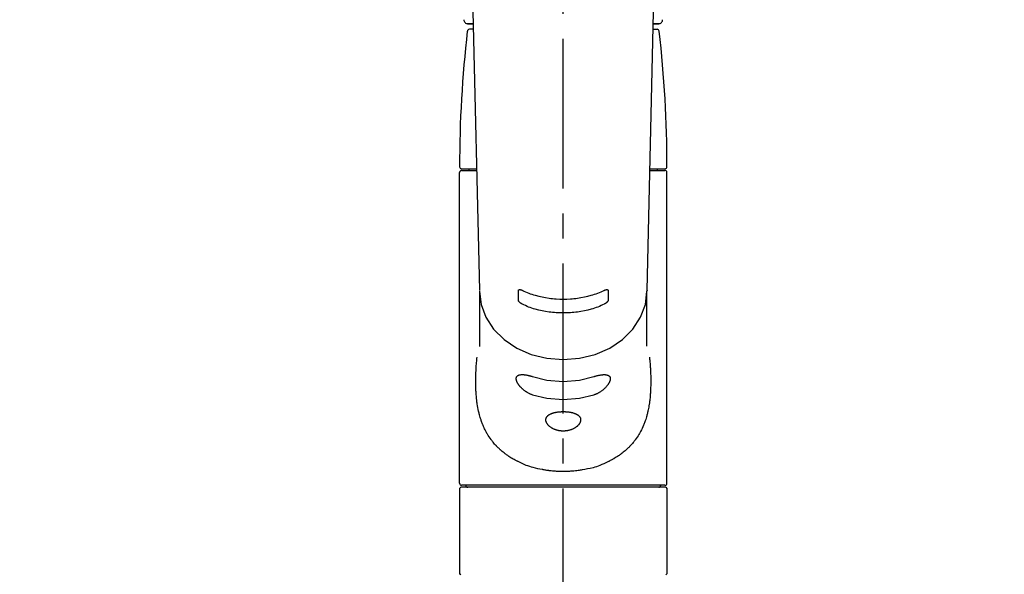
# Model space of a CAD drawing. Extents: x 55896 to 82369, y -11045 to -2175.
# Drawn here: x 73365 to 73611, y -7992 to -7854 of the extents above; entities that cross this region are included whole.
import ezdxf

# ---------------------------------------------------------------- set-up
doc = ezdxf.new("R2010")
doc.units = 0
doc.header["$LTSCALE"] = 50
doc.header["$MEASUREMENT"] = 0
doc.linetypes.add('CENTER2', pattern=[1.125, 0.75, -0.125, 0.125, -0.125])
doc.layers.get('0').update_dxf_attribs({"linetype": 'CONTINUOUS'})
doc.layers.add('150-機器', color=8, linetype='CONTINUOUS')
doc.layers.add('160-文字', color=254, linetype='CONTINUOUS')
doc.styles.add('KH001', font='msgothic.ttc')
doc.dimstyles.new('KH1xx030', dxfattribs={"dimscale": 30, "dimtxt": 2, "dimasz": 0.6, "dimexe": 0.3, "dimexo": 1.2, "dimgap": 0.5, "dimtad": 3, "dimdec": 1, "dimdsep": 46, "dimlunit": 6, "dimtxsty": 'KH001', "dimblk": 'DOT', "dimcen": 1, "dimdle": 1, "dimclrd": 256, "dimclre": 256, "dimclrt": 256, "dimadec": 0, "dimazin": 0, "dimtfac": 1, "dimtdec": 1, "dimtix": 1, "dimtmove": 2, "dimatfit": 3, "dimldrblk": 'CLOSEDBLANK', "dimfxl": 1, "dimtolj": 1, "dimtzin": 0, "dimlwd": -1, "dimlwe": -1, "dimarcsym": 0})

# ---------------------------------------------------------------- blocks, each defined once
blk = doc.blocks.new('F402_S')
at = {"layer": '150-機器', "color": 161, "linetype": 'CENTER2'}
blk.add_line((0, -72.08), (0, 259.91), dxfattribs=at)
at = {"layer": '150-機器', "color": 13, "linetype": 'Continuous'}
for p, q in [((-22.94, 156.05), (-20.95, 71.25)), ((20.95, 71.25), (22.94, 156.05)), ((-23.93, 137.94), (-22.51, 137.94)), ((-22.51, 137.94), (-23.91, 137.94)), ((22.51, 137.94), (23.93, 137.94)), ((23.91, 137.94), (22.51, 137.94)), ((-22.48, 136.54), (-23.49, 136.54)), ((22.48, 136.54), (23.49, 136.54)), ((-25.43, 101.63), (-21.69, 101.63)), ((-25.43, 101.23), (-21.68, 101.23)), ((-23.54, 101.23), (-23.54, 101.63)), ((21.68, 101.23), (25.43, 101.23)), ((21.69, 101.63), (25.43, 101.63)), ((23.54, 101.23), (23.54, 101.63)), ((-25.93, 22.94), (-25.93, 100.73)), ((25.93, 22.94), (25.93, 100.73)), ((-20.95, 71.27), (-20.94, 71.14)), ((-20.94, 71.04), (-20.94, 57.14)), ((20.95, 71.27), (20.94, 71.04)), ((20.94, 57.24), (20.94, 71.04)), ((25.43, 22.44), (-25.43, 22.44)), ((-25.93, 21.64), (-25.63, 21.94)), ((-25.93, 21.64), (-25.93, 0.3)), ((0, 21.94), (-25.63, 21.94)), ((25.63, 21.94), (0, 21.94)), ((25.63, 21.94), (25.93, 21.64)), ((25.93, 21.64), (25.93, 11.47)), ((25.93, 11.47), (25.93, 0.3)), ((-25.63, 0), (-25.93, 0.3)), ((25.93, 0.3), (25.63, 0))]:
    blk.add_line(p, q, dxfattribs=at)
for points in [[(-20.94, 71.04), (-20.94, 71.04), (-20.54, 67.69), (-19.35, 64.47), (-17.41, 61.5), (-14.81, 58.9), (-11.64, 56.77), (-8.02, 55.18), (-4.09, 54.21), (0, 53.88), (4.09, 54.21), (8.02, 55.18), (11.64, 56.77), (14.81, 58.9), (17.41, 61.5), (19.35, 64.47), (20.54, 67.69), (20.94, 71.04)], [(-11.23, 71.15), (-11.23, 71.15), (-11.23, 71.16), (-11.23, 71.16), (-11.23, 71.16), (-11.23, 71.17), (-11.23, 71.18), (-11.23, 71.18), (-11.23, 71.19), (-11.23, 71.2), (-11.23, 71.21), (-11.23, 71.22), (-11.22, 71.22), (-11.22, 71.23), (-11.22, 71.24), (-11.21, 71.25), (-11.21, 71.26), (-11.2, 71.27), (-11.2, 71.28), (-11.19, 71.29), (-11.18, 71.3), (-11.17, 71.31), (-11.16, 71.32), (-11.15, 71.34), (-11.13, 71.35), (-11.11, 71.36), (-11.09, 71.37), (-11.07, 71.38), (-11.05, 71.39), (-11.01, 71.39), (-10.98, 71.4), (-10.94, 71.4), (-10.91, 71.4), (-10.87, 71.4), (-10.83, 71.4), (-10.79, 71.4), (-10.75, 71.39), (-10.71, 71.38), (-10.67, 71.38), (-10.62, 71.37), (-10.58, 71.36), (-10.54, 71.34), (-10.51, 71.33), (-10.47, 71.32), (-10.43, 71.31), (-10.4, 71.3), (-10.37, 71.29), (-10.34, 71.27), (-10.31, 71.26), (-10.29, 71.26), (-10.27, 71.25), (-10.26, 71.24), (-10.24, 71.23), (-10.24, 71.23), (-10.23, 71.23), (-10.22, 71.22), (-10.21, 71.22)], [(-11.23, 68.8), (-11.23, 69), (-11.23, 69.19), (-11.23, 69.39), (-11.23, 69.58), (-11.23, 69.78), (-11.23, 69.98), (-11.23, 70.17), (-11.23, 70.37), (-11.23, 70.56), (-11.23, 70.76), (-11.23, 70.95), (-11.23, 71.15)], [(-10.21, 71.22), (-9.83, 71.04), (-9.44, 70.86), (-9.05, 70.69), (-8.65, 70.52), (-8.24, 70.37), (-7.83, 70.23), (-7.41, 70.11), (-6.99, 69.99), (-6.14, 69.77), (-5.28, 69.57), (-4.42, 69.4), (-3.55, 69.27), (-3.11, 69.21), (-2.66, 69.16), (-2.22, 69.12), (-1.78, 69.09), (-0.89, 69.04), (0, 69.03), (0.89, 69.04), (1.78, 69.09), (2.22, 69.12), (2.66, 69.16), (3.11, 69.21), (3.55, 69.27), (4.42, 69.4), (5.28, 69.57), (6.14, 69.77), (6.99, 69.99), (7.41, 70.11), (7.83, 70.23), (8.24, 70.37), (8.65, 70.52), (9.05, 70.69), (9.44, 70.86), (9.83, 71.04), (10.21, 71.22)], [(10.21, 71.22), (10.22, 71.22), (10.23, 71.23), (10.24, 71.23), (10.24, 71.23), (10.26, 71.24), (10.28, 71.25), (10.29, 71.26), (10.31, 71.26), (10.34, 71.27), (10.37, 71.29), (10.4, 71.3), (10.43, 71.31), (10.47, 71.32), (10.51, 71.33), (10.54, 71.34), (10.58, 71.36), (10.63, 71.37), (10.67, 71.38), (10.71, 71.38), (10.75, 71.39), (10.79, 71.39), (10.83, 71.4), (10.87, 71.4), (10.91, 71.4), (10.94, 71.4), (10.98, 71.4), (11.01, 71.39), (11.04, 71.39), (11.07, 71.38), (11.09, 71.37), (11.11, 71.36), (11.13, 71.35), (11.15, 71.34), (11.16, 71.33), (11.17, 71.31), (11.18, 71.3), (11.19, 71.29), (11.2, 71.28), (11.21, 71.27), (11.21, 71.26), (11.22, 71.25), (11.22, 71.23), (11.23, 71.22), (11.23, 71.21), (11.23, 71.2), (11.23, 71.19), (11.23, 71.18), (11.23, 71.17), (11.23, 71.16), (11.23, 71.16), (11.23, 71.15), (11.23, 71.15)], [(11.23, 71.15), (11.23, 70.95), (11.23, 70.76), (11.23, 70.56), (11.23, 70.37), (11.23, 70.17), (11.23, 69.98), (11.23, 69.78), (11.23, 69.58), (11.23, 69.39), (11.23, 69.19), (11.23, 69), (11.23, 68.8)], [(-10.21, 67.75), (-10.22, 67.76), (-10.23, 67.76), (-10.24, 67.76), (-10.24, 67.77), (-10.26, 67.77), (-10.28, 67.78), (-10.29, 67.79), (-10.31, 67.8), (-10.34, 67.81), (-10.37, 67.83), (-10.4, 67.85), (-10.43, 67.86), (-10.47, 67.89), (-10.51, 67.91), (-10.55, 67.93), (-10.58, 67.96), (-10.63, 67.99), (-10.67, 68.02), (-10.71, 68.05), (-10.75, 68.09), (-10.79, 68.12), (-10.83, 68.15), (-10.87, 68.19), (-10.91, 68.23), (-10.95, 68.26), (-10.98, 68.3), (-11.01, 68.34), (-11.04, 68.37), (-11.07, 68.41), (-11.09, 68.44), (-11.11, 68.47), (-11.13, 68.5), (-11.15, 68.53), (-11.16, 68.55), (-11.17, 68.57), (-11.18, 68.6), (-11.19, 68.62), (-11.2, 68.64), (-11.21, 68.65), (-11.21, 68.67), (-11.22, 68.69), (-11.22, 68.71), (-11.23, 68.72), (-11.23, 68.74), (-11.23, 68.75), (-11.23, 68.76), (-11.23, 68.77), (-11.23, 68.78), (-11.23, 68.79), (-11.23, 68.79), (-11.23, 68.8), (-11.23, 68.8)], [(10.21, 67.75), (9.83, 67.57), (9.44, 67.39), (9.05, 67.21), (8.66, 67.05), (8.25, 66.9), (7.83, 66.76), (7.41, 66.63), (6.99, 66.51), (6.14, 66.29), (5.28, 66.09), (4.42, 65.93), (3.55, 65.79), (3.11, 65.73), (2.67, 65.68), (2.22, 65.64), (1.78, 65.61), (0.89, 65.56), (0, 65.55), (-0.89, 65.56), (-1.78, 65.61), (-2.22, 65.64), (-2.67, 65.68), (-3.11, 65.73), (-3.55, 65.79), (-4.42, 65.93), (-5.28, 66.09), (-6.14, 66.29), (-6.99, 66.51), (-7.41, 66.63), (-7.83, 66.76), (-8.25, 66.9), (-8.66, 67.05), (-9.05, 67.21), (-9.44, 67.39), (-9.83, 67.57), (-10.21, 67.75)], [(11.23, 68.8), (11.23, 68.8), (11.23, 68.8), (11.23, 68.79), (11.23, 68.79), (11.23, 68.78), (11.23, 68.78), (11.23, 68.77), (11.23, 68.76), (11.23, 68.75), (11.23, 68.74), (11.23, 68.73), (11.22, 68.72), (11.22, 68.7), (11.22, 68.69), (11.21, 68.68), (11.21, 68.66), (11.2, 68.65), (11.2, 68.63), (11.19, 68.62), (11.18, 68.6), (11.17, 68.57), (11.16, 68.55), (11.15, 68.53), (11.13, 68.5), (11.11, 68.47), (11.09, 68.44), (11.07, 68.41), (11.05, 68.37), (11.01, 68.34), (10.98, 68.3), (10.95, 68.26), (10.91, 68.23), (10.87, 68.19), (10.83, 68.15), (10.8, 68.12), (10.75, 68.09), (10.71, 68.05), (10.67, 68.02), (10.63, 67.99), (10.58, 67.96), (10.55, 67.93), (10.51, 67.91), (10.47, 67.89), (10.43, 67.86), (10.4, 67.85), (10.37, 67.83), (10.34, 67.81), (10.31, 67.8), (10.29, 67.79), (10.28, 67.78), (10.26, 67.77), (10.24, 67.77), (10.24, 67.76), (10.23, 67.76), (10.22, 67.76), (10.21, 67.75)], [(21.55, 54.47), (21.57, 54.36), (21.58, 54.26), (21.59, 54.15), (21.6, 54.04), (21.61, 53.93), (21.62, 53.82), (21.63, 53.71), (21.64, 53.61), (21.67, 53.26), (21.7, 52.91), (21.73, 52.57), (21.75, 52.22), (21.77, 51.98), (21.78, 51.74), (21.8, 51.51), (21.81, 51.27), (21.83, 50.79), (21.85, 50.31), (21.87, 49.83), (21.88, 49.36), (21.88, 49.12), (21.89, 48.88), (21.89, 48.64), (21.89, 48.4), (21.89, 48.04), (21.88, 47.68), (21.87, 47.31), (21.86, 46.95), (21.86, 46.83), (21.85, 46.71), (21.85, 46.59), (21.84, 46.47), (21.83, 46.23), (21.82, 45.99), (21.81, 45.76), (21.79, 45.52), (21.78, 45.4), (21.77, 45.28), (21.77, 45.16), (21.76, 45.04), (21.73, 44.69), (21.7, 44.33), (21.66, 43.98), (21.63, 43.63), (21.6, 43.39), (21.57, 43.16), (21.54, 42.93), (21.5, 42.7), (21.44, 42.35), (21.38, 42.01), (21.31, 41.67), (21.24, 41.32), (21.22, 41.21), (21.19, 41.1), (21.17, 40.99), (21.14, 40.87), (21.09, 40.65), (21.04, 40.43), (20.98, 40.21), (20.93, 39.99), (20.9, 39.88), (20.87, 39.77), (20.84, 39.66), (20.81, 39.56), (20.71, 39.24), (20.62, 38.92), (20.52, 38.6), (20.41, 38.28), (20.33, 38.08), (20.26, 37.87), (20.18, 37.67), (20.09, 37.47), (19.92, 37.07), (19.74, 36.68), (19.56, 36.29), (19.36, 35.91), (19.26, 35.72), (19.16, 35.54), (19.05, 35.36), (18.94, 35.17), (18.73, 34.82), (18.5, 34.47), (18.26, 34.13), (18.02, 33.8), (17.9, 33.63), (17.77, 33.47), (17.64, 33.31), (17.51, 33.15), (17.31, 32.91), (17.1, 32.68), (16.89, 32.45), (16.68, 32.23), (16.6, 32.15), (16.53, 32.08), (16.46, 32.01), (16.38, 31.93), (16.24, 31.78), (16.09, 31.64), (15.93, 31.5), (15.78, 31.36), (15.7, 31.29), (15.62, 31.22), (15.54, 31.15), (15.47, 31.08), (15.23, 30.88), (14.99, 30.68), (14.74, 30.48), (14.5, 30.29), (14.33, 30.16), (14.16, 30.04), (13.99, 29.92), (13.81, 29.8), (13.54, 29.62), (13.27, 29.45), (13, 29.29), (12.72, 29.12), (12.63, 29.07), (12.53, 29.02), (12.44, 28.96), (12.35, 28.91), (12.15, 28.8), (11.96, 28.7), (11.77, 28.6), (11.58, 28.5), (11.48, 28.45), (11.38, 28.4), (11.28, 28.35), (11.18, 28.3), (10.68, 28.06), (10.18, 27.82), (9.67, 27.6), (9.16, 27.38), (8.74, 27.23), (8.31, 27.08), (7.88, 26.95), (7.45, 26.83), (6.77, 26.66), (6.08, 26.51), (5.39, 26.38), (4.7, 26.26), (4.46, 26.22), (4.23, 26.18), (3.99, 26.15), (3.75, 26.11), (3.4, 26.07), (3.04, 26.03), (2.68, 26), (2.32, 25.97), (2.2, 25.96), (2.08, 25.95), (1.96, 25.94), (1.84, 25.93), (1.6, 25.92), (1.37, 25.91), (1.13, 25.9), (0.89, 25.89), (0.77, 25.88), (0.65, 25.88), (0.53, 25.88), (0.41, 25.88), (0.05, 25.87), (-0.3, 25.87), (-0.66, 25.87), (-1.02, 25.88), (-1.25, 25.89), (-1.49, 25.9), (-1.73, 25.91), (-1.96, 25.93), (-2.32, 25.96), (-2.67, 25.99), (-3.02, 26.03), (-3.38, 26.08), (-3.49, 26.09), (-3.61, 26.11), (-3.73, 26.12), (-3.85, 26.14), (-4.08, 26.17), (-4.32, 26.21), (-4.55, 26.24), (-4.79, 26.28), (-4.9, 26.31), (-5.02, 26.33), (-5.13, 26.35), (-5.25, 26.37), (-5.83, 26.48), (-6.4, 26.59), (-6.97, 26.72), (-7.54, 26.85), (-7.97, 26.98), (-8.4, 27.11), (-8.83, 27.26), (-9.25, 27.42), (-9.77, 27.63), (-10.27, 27.86), (-10.77, 28.1), (-11.27, 28.35), (-11.37, 28.4), (-11.47, 28.45), (-11.57, 28.49), (-11.66, 28.54), (-11.86, 28.64), (-12.05, 28.75), (-12.24, 28.85), (-12.43, 28.96), (-12.52, 29.01), (-12.62, 29.06), (-12.71, 29.12), (-12.8, 29.17), (-13.08, 29.34), (-13.35, 29.5), (-13.62, 29.67), (-13.88, 29.85), (-14.06, 29.97), (-14.23, 30.09), (-14.4, 30.21), (-14.57, 30.34), (-14.81, 30.53), (-15.05, 30.73), (-15.29, 30.93), (-15.53, 31.13), (-15.61, 31.2), (-15.68, 31.27), (-15.76, 31.34), (-15.84, 31.41), (-15.99, 31.55), (-16.14, 31.69), (-16.29, 31.84), (-16.44, 31.99), (-16.51, 32.06), (-16.59, 32.13), (-16.66, 32.21), (-16.73, 32.29), (-16.94, 32.51), (-17.16, 32.74), (-17.36, 32.97), (-17.56, 33.21), (-17.69, 33.37), (-17.82, 33.53), (-17.95, 33.7), (-18.07, 33.86), (-18.31, 34.2), (-18.54, 34.54), (-18.77, 34.89), (-18.99, 35.25), (-19.09, 35.43), (-19.2, 35.61), (-19.3, 35.79), (-19.4, 35.98), (-19.54, 36.27), (-19.68, 36.56), (-19.81, 36.85), (-19.94, 37.15), (-19.99, 37.25), (-20.03, 37.35), (-20.07, 37.45), (-20.11, 37.55), (-20.19, 37.76), (-20.27, 37.96), (-20.35, 38.17), (-20.42, 38.37), (-20.46, 38.47), (-20.5, 38.58), (-20.53, 38.68), (-20.57, 38.79), (-20.67, 39.11), (-20.77, 39.42), (-20.87, 39.74), (-20.96, 40.06), (-21.02, 40.28), (-21.07, 40.5), (-21.12, 40.73), (-21.17, 40.95), (-21.27, 41.4), (-21.36, 41.86), (-21.44, 42.32), (-21.51, 42.78), (-21.55, 43.02), (-21.58, 43.25), (-21.61, 43.48), (-21.64, 43.72), (-21.69, 44.19), (-21.73, 44.66), (-21.77, 45.13), (-21.81, 45.6), (-21.82, 45.84), (-21.83, 46.08), (-21.84, 46.32), (-21.85, 46.56), (-21.87, 47.04), (-21.88, 47.52), (-21.89, 48), (-21.89, 48.49), (-21.89, 48.73), (-21.89, 48.96), (-21.88, 49.2), (-21.88, 49.44), (-21.86, 50.02), (-21.84, 50.6), (-21.82, 51.18), (-21.79, 51.76), (-21.77, 52.1), (-21.75, 52.44), (-21.72, 52.78), (-21.69, 53.12), (-21.66, 53.46), (-21.63, 53.8), (-21.59, 54.13), (-21.55, 54.47)], [(-7.66, 45.06), (-7.8, 45.1), (-7.93, 45.14), (-8.06, 45.18), (-8.19, 45.23), (-8.32, 45.28), (-8.45, 45.34), (-8.57, 45.4), (-8.69, 45.47), (-8.88, 45.57), (-9.06, 45.68), (-9.24, 45.79), (-9.41, 45.91), (-9.47, 45.95), (-9.53, 45.99), (-9.59, 46.03), (-9.64, 46.07), (-9.75, 46.16), (-9.86, 46.24), (-9.97, 46.33), (-10.07, 46.42), (-10.13, 46.46), (-10.18, 46.51), (-10.23, 46.55), (-10.28, 46.6), (-10.38, 46.69), (-10.47, 46.79), (-10.57, 46.88), (-10.66, 46.98), (-10.71, 47.03), (-10.75, 47.08), (-10.79, 47.13), (-10.83, 47.18), (-10.89, 47.25), (-10.95, 47.33), (-11.01, 47.4), (-11.07, 47.48), (-11.08, 47.5), (-11.1, 47.53), (-11.12, 47.55), (-11.14, 47.58), (-11.17, 47.63), (-11.21, 47.68), (-11.24, 47.73), (-11.27, 47.78), (-11.29, 47.81), (-11.31, 47.83), (-11.32, 47.86), (-11.34, 47.88), (-11.38, 47.96), (-11.43, 48.03), (-11.47, 48.11), (-11.51, 48.19), (-11.53, 48.23), (-11.55, 48.28), (-11.58, 48.33), (-11.6, 48.38), (-11.62, 48.45), (-11.65, 48.52), (-11.67, 48.6), (-11.69, 48.67), (-11.69, 48.69), (-11.7, 48.71), (-11.7, 48.74), (-11.71, 48.76), (-11.72, 48.8), (-11.73, 48.85), (-11.73, 48.89), (-11.74, 48.94), (-11.74, 48.96), (-11.75, 48.98), (-11.75, 49), (-11.75, 49.02), (-11.75, 49.08), (-11.76, 49.14), (-11.75, 49.2), (-11.75, 49.26), (-11.75, 49.3), (-11.74, 49.34), (-11.73, 49.37), (-11.72, 49.41), (-11.7, 49.48), (-11.67, 49.54), (-11.64, 49.6), (-11.6, 49.66), (-11.58, 49.68), (-11.56, 49.71), (-11.54, 49.74), (-11.52, 49.76), (-11.46, 49.81), (-11.41, 49.85), (-11.35, 49.89), (-11.29, 49.93), (-11.26, 49.94), (-11.22, 49.96), (-11.19, 49.97), (-11.15, 49.99), (-11.08, 50.02), (-11, 50.04), (-10.92, 50.06), (-10.84, 50.08), (-10.8, 50.09), (-10.76, 50.09), (-10.71, 50.1), (-10.67, 50.1), (-10.53, 50.12), (-10.38, 50.13), (-10.24, 50.14), (-10.1, 50.14), (-9.99, 50.13), (-9.88, 50.12), (-9.77, 50.11), (-9.66, 50.1), (-9.48, 50.07), (-9.3, 50.04), (-9.12, 50.01), (-8.94, 49.97), (-8.88, 49.96), (-8.82, 49.95), (-8.76, 49.94), (-8.7, 49.92), (-8.57, 49.89), (-8.44, 49.86), (-8.31, 49.83), (-8.19, 49.79), (-8.12, 49.77), (-8.06, 49.76), (-7.99, 49.74), (-7.93, 49.72), (-7.86, 49.7), (-7.79, 49.68), (-7.73, 49.66), (-7.66, 49.63)], [(-7.66, 49.63), (-4.09, 48.77), (0, 48.44), (4.09, 48.77), (7.66, 49.63)], [(7.66, 49.63), (7.79, 49.68), (7.93, 49.72), (8.06, 49.76), (8.19, 49.8), (8.32, 49.84), (8.44, 49.87), (8.57, 49.9), (8.69, 49.93), (8.87, 49.97), (9.05, 50), (9.23, 50.03), (9.41, 50.06), (9.47, 50.07), (9.53, 50.07), (9.58, 50.08), (9.64, 50.09), (9.75, 50.1), (9.86, 50.11), (9.97, 50.12), (10.07, 50.12), (10.13, 50.12), (10.18, 50.13), (10.23, 50.13), (10.28, 50.13), (10.38, 50.13), (10.47, 50.12), (10.57, 50.11), (10.66, 50.11), (10.71, 50.1), (10.75, 50.09), (10.79, 50.09), (10.83, 50.08), (10.89, 50.07), (10.95, 50.05), (11.01, 50.03), (11.07, 50.01), (11.08, 50.01), (11.1, 50), (11.12, 50), (11.14, 49.99), (11.17, 49.97), (11.21, 49.96), (11.24, 49.94), (11.27, 49.93), (11.29, 49.92), (11.31, 49.91), (11.32, 49.9), (11.34, 49.89), (11.38, 49.86), (11.43, 49.83), (11.47, 49.8), (11.51, 49.77), (11.53, 49.74), (11.55, 49.72), (11.58, 49.69), (11.6, 49.67), (11.62, 49.62), (11.65, 49.58), (11.67, 49.53), (11.69, 49.48), (11.69, 49.47), (11.7, 49.45), (11.7, 49.43), (11.71, 49.41), (11.72, 49.38), (11.73, 49.34), (11.74, 49.31), (11.74, 49.27), (11.74, 49.25), (11.75, 49.23), (11.75, 49.22), (11.75, 49.2), (11.75, 49.14), (11.75, 49.08), (11.75, 49.02), (11.75, 48.96), (11.74, 48.91), (11.74, 48.87), (11.73, 48.82), (11.72, 48.78), (11.7, 48.68), (11.67, 48.59), (11.64, 48.49), (11.6, 48.4), (11.58, 48.35), (11.56, 48.3), (11.54, 48.25), (11.52, 48.2), (11.46, 48.1), (11.41, 48), (11.35, 47.89), (11.29, 47.8), (11.26, 47.74), (11.22, 47.69), (11.19, 47.64), (11.15, 47.59), (11.08, 47.49), (11, 47.39), (10.93, 47.29), (10.84, 47.19), (10.8, 47.14), (10.76, 47.09), (10.71, 47.04), (10.67, 46.99), (10.53, 46.84), (10.39, 46.7), (10.25, 46.55), (10.1, 46.42), (9.99, 46.32), (9.88, 46.23), (9.77, 46.15), (9.66, 46.06), (9.48, 45.95), (9.31, 45.83), (9.13, 45.72), (8.94, 45.62), (8.88, 45.59), (8.82, 45.55), (8.76, 45.52), (8.7, 45.48), (8.57, 45.42), (8.44, 45.36), (8.32, 45.3), (8.19, 45.24), (8.12, 45.22), (8.06, 45.19), (7.99, 45.17), (7.93, 45.14), (7.86, 45.12), (7.8, 45.1), (7.73, 45.08), (7.66, 45.06)], [(-7.66, 45.06), (-4.09, 44.2), (0, 43.87), (4.09, 44.2), (7.66, 45.06)]]:
    blk.add_lwpolyline(points, dxfattribs=at)
blk.add_lwpolyline([(0, 40.86), (0.07, 40.86), (0.14, 40.86), (0.21, 40.86), (0.28, 40.86), (0.36, 40.86), (0.43, 40.86), (0.5, 40.86), (0.57, 40.85), (0.7, 40.85), (0.84, 40.84), (0.98, 40.82), (1.12, 40.81), (1.19, 40.8), (1.25, 40.8), (1.32, 40.79), (1.39, 40.78), (1.52, 40.76), (1.65, 40.74), (1.78, 40.72), (1.91, 40.69), (1.97, 40.68), (2.04, 40.67), (2.1, 40.65), (2.16, 40.64), (2.28, 40.61), (2.4, 40.58), (2.51, 40.54), (2.63, 40.51), (2.69, 40.49), (2.74, 40.47), (2.8, 40.45), (2.85, 40.43), (2.96, 40.39), (3.06, 40.35), (3.16, 40.3), (3.26, 40.26), (3.3, 40.23), (3.35, 40.21), (3.39, 40.18), (3.44, 40.16), (3.52, 40.11), (3.6, 40.06), (3.68, 40), (3.76, 39.94), (3.79, 39.91), (3.83, 39.88), (3.86, 39.85), (3.89, 39.82), (3.95, 39.76), (4.01, 39.69), (4.06, 39.63), (4.11, 39.56), (4.14, 39.53), (4.16, 39.49), (4.18, 39.46), (4.2, 39.42), (4.23, 39.35), (4.27, 39.28), (4.29, 39.2), (4.31, 39.12), (4.32, 39.08), (4.33, 39.05), (4.34, 39.01), (4.34, 38.97), (4.35, 38.89), (4.35, 38.81), (4.35, 38.72), (4.34, 38.64), (4.34, 38.6), (4.33, 38.56), (4.32, 38.52), (4.31, 38.48), (4.29, 38.39), (4.26, 38.31), (4.23, 38.22), (4.2, 38.14), (4.18, 38.1), (4.16, 38.06), (4.14, 38.01), (4.11, 37.97), (4.06, 37.89), (4.01, 37.8), (3.95, 37.72), (3.89, 37.64), (3.86, 37.6), (3.83, 37.56), (3.79, 37.52), (3.76, 37.48), (3.68, 37.4), (3.6, 37.32), (3.52, 37.24), (3.44, 37.17), (3.39, 37.13), (3.35, 37.1), (3.3, 37.06), (3.26, 37.02), (3.16, 36.95), (3.06, 36.88), (2.96, 36.82), (2.85, 36.75), (2.8, 36.72), (2.74, 36.69), (2.69, 36.66), (2.63, 36.63), (2.51, 36.57), (2.4, 36.51), (2.28, 36.46), (2.16, 36.41), (2.1, 36.38), (2.04, 36.36), (1.97, 36.34), (1.91, 36.31), (1.78, 36.27), (1.65, 36.23), (1.52, 36.19), (1.39, 36.16), (1.32, 36.14), (1.25, 36.13), (1.18, 36.11), (1.12, 36.1), (0.98, 36.08), (0.84, 36.05), (0.7, 36.04), (0.56, 36.02), (0.49, 36.02), (0.42, 36.01), (0.35, 36.01), (0.28, 36), (0.14, 36), (0, 36), (-0.14, 36), (-0.28, 36), (-0.35, 36.01), (-0.42, 36.01), (-0.49, 36.02), (-0.56, 36.02), (-0.7, 36.04), (-0.84, 36.05), (-0.98, 36.08), (-1.12, 36.1), (-1.19, 36.11), (-1.25, 36.13), (-1.32, 36.14), (-1.39, 36.16), (-1.52, 36.19), (-1.65, 36.23), (-1.78, 36.27), (-1.91, 36.31), (-1.97, 36.34), (-2.03, 36.36), (-2.1, 36.38), (-2.16, 36.41), (-2.28, 36.46), (-2.4, 36.51), (-2.52, 36.57), (-2.63, 36.63), (-2.69, 36.66), (-2.74, 36.69), (-2.8, 36.72), (-2.85, 36.75), (-2.95, 36.81), (-3.06, 36.88), (-3.16, 36.95), (-3.25, 37.02), (-3.3, 37.06), (-3.35, 37.1), (-3.39, 37.13), (-3.44, 37.17), (-3.52, 37.24), (-3.6, 37.32), (-3.68, 37.4), (-3.76, 37.48), (-3.79, 37.52), (-3.82, 37.56), (-3.86, 37.6), (-3.89, 37.64), (-3.95, 37.72), (-4.01, 37.8), (-4.06, 37.89), (-4.11, 37.97), (-4.14, 38.01), (-4.16, 38.06), (-4.18, 38.1), (-4.2, 38.14), (-4.23, 38.22), (-4.26, 38.31), (-4.29, 38.39), (-4.31, 38.48), (-4.32, 38.52), (-4.33, 38.56), (-4.34, 38.6), (-4.34, 38.64), (-4.35, 38.72), (-4.35, 38.8), (-4.35, 38.89), (-4.34, 38.97), (-4.34, 39.01), (-4.33, 39.05), (-4.32, 39.08), (-4.31, 39.12), (-4.29, 39.2), (-4.27, 39.27), (-4.24, 39.35), (-4.2, 39.42), (-4.18, 39.45), (-4.16, 39.49), (-4.14, 39.53), (-4.11, 39.56), (-4.06, 39.63), (-4.01, 39.7), (-3.95, 39.76), (-3.89, 39.82), (-3.86, 39.85), (-3.83, 39.88), (-3.79, 39.91), (-3.76, 39.94), (-3.68, 40), (-3.6, 40.05), (-3.52, 40.11), (-3.44, 40.16), (-3.39, 40.18), (-3.35, 40.21), (-3.3, 40.23), (-3.25, 40.26), (-3.16, 40.31), (-3.06, 40.35), (-2.96, 40.39), (-2.85, 40.43), (-2.8, 40.45), (-2.74, 40.47), (-2.69, 40.49), (-2.63, 40.51), (-2.52, 40.54), (-2.4, 40.58), (-2.28, 40.61), (-2.16, 40.64), (-2.1, 40.65), (-2.04, 40.67), (-1.97, 40.68), (-1.91, 40.69), (-1.78, 40.72), (-1.65, 40.74), (-1.52, 40.76), (-1.39, 40.78), (-1.32, 40.79), (-1.26, 40.8), (-1.19, 40.8), (-1.12, 40.81), (-0.98, 40.82), (-0.84, 40.84), (-0.7, 40.85), (-0.56, 40.85), (-0.49, 40.86), (-0.42, 40.86), (-0.35, 40.86), (-0.28, 40.86), (-0.21, 40.86), (-0.14, 40.86), (-0.07, 40.86), (0, 40.86)], close=True, dxfattribs=at)
for centre, radius, start, end in [((-23.86, 138.94), 0.997, 179.4699, 270), ((23.86, 138.94), 0.997, 270, 0.5301), ((273.27, 102.04), 299.21, 173.4651, 179.9836), ((-23.49, 136.04), 0.499, 90, 173.4651), ((23.49, 136.04), 0.499, 6.5349, 90), ((-273.27, 102.04), 299.21, 0.0164, 6.5349), ((-25.43, 102.13), 0.499, 179.9836, 270), ((-25.43, 100.73), 0.499, 90, 180), ((25.43, 102.13), 0.499, 270, 0.0164), ((25.43, 100.73), 0.499, 0, 90), ((-25.43, 22.94), 0.499, 180, 270), ((-23.89, 22.44), 0.499, 180, 270), ((23.89, 22.44), 0.499, 270, 0), ((25.43, 22.94), 0.499, 270, 0)]:
    blk.add_arc(centre, radius, start, end, dxfattribs=at)
blk = doc.blocks.new('_ClosedBlank')
at = {"color": 0, "linetype": 'ByBlock', "lineweight": -2}
for p, q in [((-1, 0.167), (0, 0)), ((-1, 0.167), (-1, -0.167)), ((0, 0), (-1, -0.167))]:
    blk.add_line(p, q, dxfattribs=at)
blk = doc.blocks.new('_Dot')
at = {"color": 0, "linetype": 'ByBlock', "lineweight": -2}
blk.add_line((-0.5, 0), (-1, 0), dxfattribs=at)
at = {"color": 0, "linetype": 'ByBlock', "const_width": 0.5}
blk.add_lwpolyline([(-0.25, 0, 1), (0.25, 0, 1)], format="xyb", close=True, dxfattribs=at)

msp = doc.modelspace()

# ---------------------------------------------------------------- block references
at = {"layer": '150-機器'}
msp.add_blockref('F402_S', (73500.79, -7992.51), dxfattribs=at)

# ---------------------------------------------------------------- leaders
at = {"layer": '160-文字', "annotation_type": 0, "has_hookline": 1, "hookline_direction": 0, "text_width": 1397.52}
msp.add_leader([(72200.79, -8182.51), (72444.27, -7691.47), (72444.87, -7691.47)], dimstyle='KH1xx030', override={"dimgap": 0.5, "dimtad": 1}, dxfattribs=at)

doc.saveas('drawing.dxf')
